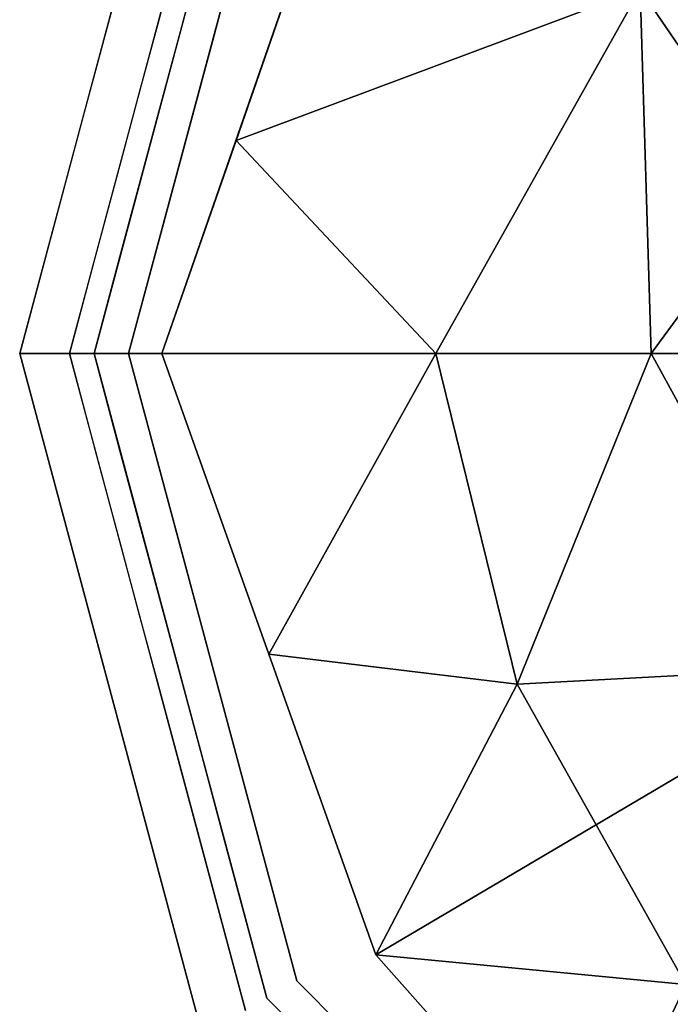
# Model space of a CAD drawing. Units: inches. Extents: x -7.4 to 13.4, y -8.9 to 1.5.
# Drawn here: x -1.5 to -0.8, y -0.7 to 0.4 of the extents above; entities that cross this region are included whole.
import ezdxf

# ---------------------------------------------------------------- set-up
doc = ezdxf.new("R2010")
doc.units = ezdxf.units.IN
doc.header["$MEASUREMENT"] = 0
doc.layers.add('D35160900', color=7, linetype='Continuous')

# ---------------------------------------------------------------- blocks, each defined once
blk = doc.blocks.new('D35160900 3D View')
at = {"layer": 'D35160900'}
for points, invisible_edges in [([(-0.69, 1.1952, 0.3262), (-1.1952, 0.69, 0.3262), (0, 0, 0.3262), (0, 1.3801, 0.3262)], 6), ([(-1.299, 0.75), (-0.75, 1.299), (0, 0), (-1.5, 0)], 2), ([(-1.2517, 0.7226, 0.227), (-1.363, 0.5111), (-1.3485, 0.3613, 0.227)], 3), ([(-1.3801, 0, 0.2483), (-1.1952, 0.69, 0.2483), (-1.2282, 0.7091, 0.2483), (-1.4182, 0, 0.2483)], 2), ([(-1.1952, 0.69, 0.3262), (-1.3801, 0, 0.3262), (0, 0, 0.3262)], 12), ([(-1.2499, 0.4858, 0.3262), (-1.1952, 0.69, 0.2483), (-1.2876, 0.345, 0.2483)], 13), ([(-1.3485, 0.3613, 0.227), (-1.363, 0.5111), (-1.4315, 0.2556)], 13), ([(-1.315, 0.2429, 0.3262), (-1.2499, 0.4858, 0.3262), (-1.2876, 0.345, 0.2483)], 14), ([(-1.3485, 0.3613, 0.227), (-1.3815, 0.4148, 0.2342), (-1.3243, 0.4517, 0.227)], 3), ([(-1.3687, 0.4053, 0.2468), (-1.3232, 0.3545, 0.2483), (-1.2994, 0.4432, 0.2483)], 13), ([(-1.3815, 0.4148, 0.2342), (-1.3936, 0.3555, 0.2398), (-1.373, 0.4212, 0.2418)], 15), ([(-1.3936, 0.3555, 0.2398), (-1.3879, 0.3384, 0.2463), (-1.373, 0.4212, 0.2418)], 15), ([(-1.3485, 0.3613, 0.227), (-1.3936, 0.3555, 0.2398), (-1.3815, 0.4148, 0.2342)], 15), ([(-1.3879, 0.3384, 0.2463), (-1.3687, 0.4053, 0.2468), (-1.373, 0.4212, 0.2418)], 15), ([(-1.3687, 0.4053, 0.2468), (-1.3879, 0.3384, 0.2463), (-1.3232, 0.3545, 0.2483)], 15), ([(-1.4315, 0.2556), (-1.4453, 0, 0.227), (-1.3485, 0.3613, 0.227)], 13), ([(-1.3485, 0.3613, 0.227), (-1.3684, 0.2872, 0.227), (-1.3936, 0.3555, 0.2398)], 14), ([(-1.3936, 0.3555, 0.2398), (-1.3684, 0.2872, 0.227), (-1.4073, 0.2836, 0.2422)], 15), ([(-1.3879, 0.3384, 0.2463), (-1.3936, 0.3555, 0.2398), (-1.4073, 0.2836, 0.2422)], 15), ([(-1.3232, 0.3545, 0.2483), (-1.3879, 0.3384, 0.2463), (-1.3469, 0.2659, 0.2483)], 3), ([(-1.4073, 0.2836, 0.2422), (-1.4055, 0.2448, 0.247), (-1.3879, 0.3384, 0.2463)], 15), ([(-1.3879, 0.3384, 0.2463), (-1.4055, 0.2448, 0.247), (-1.3469, 0.2659, 0.2483)], 15), ([(-1.3801, 0, 0.2483), (-1.315, 0.2429, 0.3262), (-1.2876, 0.345, 0.2483)], 3), ([(-1.4073, 0.2836, 0.2422), (-1.3684, 0.2872, 0.227), (-1.4278, 0.1927, 0.2369)], 15), ([(-1.3882, 0.213, 0.227), (-1.4278, 0.1927, 0.2369), (-1.3684, 0.2872, 0.227)], 3), ([(-1.4073, 0.2836, 0.2422), (-1.4278, 0.1927, 0.2369), (-1.4222, 0.1709, 0.2444)], 15), ([(-1.4222, 0.1709, 0.2444), (-1.4055, 0.2448, 0.247), (-1.4073, 0.2836, 0.2422)], 15), ([(-1.4055, 0.2448, 0.247), (-1.3707, 0.1773, 0.2483), (-1.3469, 0.2659, 0.2483)], 13), ([(-1.4315, 0.2556), (-1.5, 0), (-1.4453, 0, 0.227)], 12), ([(-1.3707, 0.1773, 0.2483), (-1.4055, 0.2448, 0.247), (-1.4222, 0.1709, 0.2444)], 15), ([(-1.315, 0.2429, 0.3262), (-1.3801, 0, 0.2483), (-1.3801, 0, 0.3262)], 1), ([(-1.4168, 0.1065, 0.227), (-1.4278, 0.1927, 0.2369), (-1.3882, 0.213, 0.227)], 3), ([(-1.4278, 0.1927, 0.2369), (-1.4168, 0.1065, 0.227), (-1.435, 0.1118, 0.2386)], 15), ([(-1.4278, 0.1927, 0.2369), (-1.435, 0.1118, 0.2386), (-1.4222, 0.1709, 0.2444)], 15), ([(-1.3707, 0.1773, 0.2483), (-1.4222, 0.1709, 0.2444), (-1.3897, 0.1065, 0.2483)], 3), ([(-1.435, 0.1118, 0.2386), (-1.4271, 0.0733, 0.2462), (-1.4222, 0.1709, 0.2444)], 15), ([(-1.3897, 0.1065, 0.2483), (-1.4222, 0.1709, 0.2444), (-1.4271, 0.0733, 0.2462)], 15), ([(-1.4453, 0, 0.227), (-1.4354, 0, 0.2424), (-1.435, 0.1118, 0.2386)], 14), ([(-1.435, 0.1118, 0.2386), (-1.4168, 0.1065, 0.227), (-1.4453, 0, 0.227)], 13), ([(-1.4354, 0, 0.2424), (-1.4271, 0.0733, 0.2462), (-1.435, 0.1118, 0.2386)], 15), ([(-1.3897, 0.1065, 0.2483), (-1.4271, 0.0733, 0.2462), (-1.4182, 0, 0.2483)], 3), ([(-1.4354, 0, 0.2424), (-1.4182, 0, 0.2483), (-1.4271, 0.0733, 0.2462)], 14), ([(-1.5, 0), (-1.3485, -0.3613, 0.227), (-1.4453, 0, 0.227)], 1), ([(-1.3485, -0.3613, 0.227), (-1.5, 0), (-1.3995, -0.375)], 13), ([(0, 0), (-0.75, -1.299), (-1.299, -0.75), (-1.5, 0)], 1), ([(-1.4453, 0, 0.227), (-1.4168, -0.1065, 0.227), (-1.4368, -0.0892, 0.2384)], 14), ([(-1.4453, 0, 0.227), (-1.4368, -0.0892, 0.2384), (-1.4354, 0, 0.2424)], 3), ([(-1.4368, -0.0892, 0.2384), (-1.4273, -0.0735, 0.2461), (-1.4354, 0, 0.2424)], 15), ([(-1.4273, -0.0735, 0.2461), (-1.4182, 0, 0.2483), (-1.4354, 0, 0.2424)], 13), ([(-1.4273, -0.0735, 0.2461), (-1.3897, -0.1065, 0.2483), (-1.4182, 0, 0.2483)], 13), ([(-1.2282, -0.7091, 0.2483), (-1.1952, -0.69, 0.2483), (-1.3801, 0, 0.2483), (-1.4182, 0, 0.2483)], 1), ([(-1.1952, -0.69, 0.3262), (-0.69, -1.1952, 0.3262), (0, 0, 0.3262), (-1.3801, 0, 0.3262)], 2), ([(-1.315, -0.2429, 0.2483), (-1.3801, 0, 0.3262), (-1.3801, 0, 0.2483)], 1), ([(-1.3801, 0, 0.3262), (-1.315, -0.2429, 0.2483), (-1.2876, -0.345, 0.3262)], 3), ([(-1.4273, -0.0735, 0.2461), (-1.4368, -0.0892, 0.2384), (-1.4218, -0.1929, 0.2428)], 15), ([(-1.4218, -0.1929, 0.2428), (-1.3897, -0.1065, 0.2483), (-1.4273, -0.0735, 0.2461)], 15), ([(-1.4218, -0.1929, 0.2428), (-1.4368, -0.0892, 0.2384), (-1.4319, -0.1685, 0.2354)], 15), ([(-1.4168, -0.1065, 0.227), (-1.4319, -0.1685, 0.2354), (-1.4368, -0.0892, 0.2384)], 15), ([(-1.4168, -0.1065, 0.227), (-1.3882, -0.213, 0.227), (-1.4319, -0.1685, 0.2354)], 14), ([(-1.3611, -0.213, 0.2483), (-1.3897, -0.1065, 0.2483), (-1.4218, -0.1929, 0.2428)], 14), ([(-1.4218, -0.1929, 0.2428), (-1.4319, -0.1685, 0.2354), (-1.4202, -0.2449, 0.2362)], 15), ([(-1.4202, -0.2449, 0.2362), (-1.4319, -0.1685, 0.2354), (-1.3882, -0.213, 0.227)], 15), ([(-1.4218, -0.1929, 0.2428), (-1.397, -0.3175, 0.2443), (-1.3611, -0.213, 0.2483)], 15), ([(-1.4202, -0.2449, 0.2362), (-1.397, -0.3175, 0.2443), (-1.4218, -0.1929, 0.2428)], 15), ([(-1.3684, -0.2872, 0.227), (-1.4202, -0.2449, 0.2362), (-1.3882, -0.213, 0.227)], 3), ([(-1.397, -0.3175, 0.2443), (-1.3232, -0.3545, 0.2483), (-1.3422, -0.2838, 0.2483), (-1.3611, -0.213, 0.2483)], 9), ([(-1.4202, -0.2449, 0.2362), (-1.3684, -0.2872, 0.227), (-1.4029, -0.3295, 0.2364)], 15), ([(-1.397, -0.3175, 0.2443), (-1.4202, -0.2449, 0.2362), (-1.4029, -0.3295, 0.2364)], 15), ([(-1.315, -0.2429, 0.2483), (-1.2499, -0.4858, 0.2483), (-1.2876, -0.345, 0.3262)], 14), ([(-1.3485, -0.3613, 0.227), (-1.4029, -0.3295, 0.2364), (-1.3684, -0.2872, 0.227)], 3), ([(-1.4029, -0.3295, 0.2364), (-1.3788, -0.3927, 0.2437), (-1.397, -0.3175, 0.2443)], 15), ([(-1.3232, -0.3545, 0.2483), (-1.397, -0.3175, 0.2443), (-1.3788, -0.3927, 0.2437)], 15), ([(-1.3485, -0.3613, 0.227), (-1.3808, -0.4129, 0.2362), (-1.4029, -0.3295, 0.2364)], 15), ([(-1.3788, -0.3927, 0.2437), (-1.4029, -0.3295, 0.2364), (-1.3808, -0.4129, 0.2362)], 15), ([(-1.2499, -0.4858, 0.2483), (-1.1952, -0.69, 0.3262), (-1.2876, -0.345, 0.3262)], 13), ([(-1.3788, -0.3927, 0.2437), (-1.2994, -0.4432, 0.2483), (-1.3232, -0.3545, 0.2483)], 13), ([(-1.3995, -0.375), (-1.2517, -0.7226, 0.227), (-1.3485, -0.3613, 0.227)], 13), ([(-1.3243, -0.4517, 0.227), (-1.3808, -0.4129, 0.2362), (-1.3485, -0.3613, 0.227)], 3), ([(-1.3995, -0.375), (-1.299, -0.75), (-1.2517, -0.7226, 0.227)], 14), ([(-1.3808, -0.4129, 0.2362), (-1.3574, -0.4668, 0.2424), (-1.3788, -0.3927, 0.2437)], 15), ([(-1.2994, -0.4432, 0.2483), (-1.3788, -0.3927, 0.2437), (-1.3373, -0.5007, 0.2466)], 15), ([(-1.3574, -0.4668, 0.2424), (-1.3373, -0.5007, 0.2466), (-1.3788, -0.3927, 0.2437)], 15), ([(-1.3512, -0.5038, 0.2349), (-1.3808, -0.4129, 0.2362), (-1.3243, -0.4517, 0.227)], 15), ([(-1.3808, -0.4129, 0.2362), (-1.3512, -0.5038, 0.2349), (-1.3574, -0.4668, 0.2424)], 15), ([(-1.2757, -0.5318, 0.2483), (-1.2994, -0.4432, 0.2483), (-1.3373, -0.5007, 0.2466)], 14), ([(-1.3512, -0.5038, 0.2349), (-1.3243, -0.4517, 0.227), (-1.3001, -0.542, 0.227)], 13), ([(-1.3574, -0.4668, 0.2424), (-1.3512, -0.5038, 0.2349), (-1.3335, -0.5349, 0.2412)], 15), ([(-1.3373, -0.5007, 0.2466), (-1.3574, -0.4668, 0.2424), (-1.3335, -0.5349, 0.2412)], 15), ([(-1.1952, -0.69, 0.3262), (-1.2499, -0.4858, 0.2483), (-1.1952, -0.69, 0.2483)], 13), ([(-1.3001, -0.542, 0.227), (-1.3335, -0.5349, 0.2412), (-1.3512, -0.5038, 0.2349)], 15), ([(-1.3049, -0.5997, 0.2418), (-1.2953, -0.5982, 0.247), (-1.3373, -0.5007, 0.2466)], 15), ([(-1.3049, -0.5997, 0.2418), (-1.3373, -0.5007, 0.2466), (-1.3335, -0.5349, 0.2412)], 15), ([(-1.3373, -0.5007, 0.2466), (-1.2953, -0.5982, 0.247), (-1.2757, -0.5318, 0.2483)], 15), ([(-1.3049, -0.5997, 0.2418), (-1.3335, -0.5349, 0.2412), (-1.3001, -0.542, 0.227)], 15), ([(-1.2519, -0.6205, 0.2483), (-1.2757, -0.5318, 0.2483), (-1.2953, -0.5982, 0.247)], 14), ([(-1.3049, -0.5997, 0.2418), (-1.3001, -0.542, 0.227), (-1.2759, -0.6323, 0.227)], 13), ([(-1.2556, -0.6882, 0.2448), (-1.2953, -0.5982, 0.247), (-1.3049, -0.5997, 0.2418)], 15), ([(-1.3049, -0.5997, 0.2418), (-1.2759, -0.6323, 0.227), (-1.2731, -0.6746, 0.2368)], 15), ([(-1.3049, -0.5997, 0.2418), (-1.2731, -0.6746, 0.2368), (-1.2556, -0.6882, 0.2448)], 15), ([(-1.2519, -0.6205, 0.2483), (-1.2953, -0.5982, 0.247), (-1.2556, -0.6882, 0.2448)], 15), ([(-1.2282, -0.7091, 0.2483), (-1.2519, -0.6205, 0.2483), (-1.2556, -0.6882, 0.2448)], 14), ([(-1.2731, -0.6746, 0.2368), (-1.2759, -0.6323, 0.227), (-1.2517, -0.7226, 0.227)], 13), ([(-1.2556, -0.6882, 0.2448), (-1.2731, -0.6746, 0.2368), (-1.2234, -0.7598, 0.2377)], 15), ([(-1.2234, -0.7598, 0.2377), (-1.2731, -0.6746, 0.2368), (-1.2517, -0.7226, 0.227)], 15), ([(-1.2556, -0.6882, 0.2448), (-1.2234, -0.7598, 0.2377), (-1.2157, -0.7564, 0.2448)], 15), ([(-1.2282, -0.7091, 0.2483), (-1.2556, -0.6882, 0.2448), (-1.2157, -0.7564, 0.2448)], 15), ([(-0.7091, -1.2282, 0.2483), (-0.69, -1.1952, 0.2483), (-1.1952, -0.69, 0.2483), (-1.2282, -0.7091, 0.2483)], 5), ([(-0.9426, -0.9426, 0.2483), (-0.9426, -0.9426, 0.3262), (-1.1952, -0.69, 0.3262), (-1.1952, -0.69, 0.2483)], 5), ([(-1.2282, -0.7091, 0.2483), (-1.2157, -0.7564, 0.2448), (-1.1633, -0.774, 0.2483)], 3)]:
    blk.add_3dface(points, dxfattribs=dict(at, invisible_edges=invisible_edges))
mesh = blk.add_polyface(dxfattribs=at)
corners = [(-0.6425, -1.1864, 0.3262), (-1.1083, -0.6613, 0.3262), (-1.3435, 0, 0.3262), (-1.122, 0.6377, 0.3262), (-0.6854, 1.1525, 0.3262), (0, 1.2853, 0.3262), (0.6854, 1.1525, 0.3262), (1.122, 0.6377, 0.3262), (1.3435, 0, 0.3262), (1.1082, -0.6613, 0.3262), (0.6425, -1.1864, 0.3262), (0, -1.3014, 0.3262), (-0.2382, -0.0001, 0.3262), (-0.1826, -0.1149, 0.3262), (-0.1087, -0.2188, 0.3262), (-0.0001, -0.2265, 0.3262), (0.1086, -0.2189, 0.3262), (0.1825, -0.1148, 0.3262), (0.2381, 0, 0.3262), (0.1886, 0.1044, 0.3262), (0.1239, 0.2002, 0.3262), (0, 0.2104, 0.3262), (-0.1239, 0.2002, 0.3262), (-0.1886, 0.1044, 0.3262)]
mesh.append_faces([[corners[k] for k in face] for face in [(7, 19, 20, 6), (9, 17, 18, 8), (22, 4, 5, 21), (11, 15, 16, 10), (14, 0, 1, 13), (3, 23, 12, 2)]], dxfattribs={"vtx0": -1, "vtx2": -1})
mesh.append_faces([[corners[k] for k in face] for face in [(18, 19, 7, 8), (16, 17, 9, 10), (5, 6, 20, 21), (3, 4, 22, 23), (14, 15, 11, 0), (1, 2, 12, 13)]], dxfattribs={"vtx1": -1, "vtx3": -1})
mesh = blk.add_polyface(dxfattribs=at)
corners = [(-0.6854, 1.1525, 0.3262), (-1.122, 0.6377, 0.3262), (-1.3435, 0, 0.3262), (-1.0422, 0, 1.7859), (-0.8052, 0, 3.2542), (-0.6328, -0.0001, 4.7321), (-0.5161, 0.2915, 4.7321), (-0.3243, 0.5403, 4.7321), (-0.4119, 0.6888, 3.2542), (-0.5323, 0.893, 1.7859), (-0.8173, 0.4008, 2.2686), (-1.262, 0.2345, 0.3262), (-0.846, 0.9632, 0.3262), (-0.6435, 0.6329, 2.3775), (-0.6073, 0.4132, 3.4574), (-0.6695, 0.1846, 3.8541)]
mesh.append_faces([[corners[k] for k in face] for face in [(6, 15, 5), (9, 13, 8), (5, 15, 4), (11, 10, 1), (1, 13, 12)]], dxfattribs={"vtx0": -1, "vtx1": -1})
mesh.append_faces([[corners[k] for k in face] for face in [(10, 11, 3), (8, 13, 14), (10, 15, 14), (14, 15, 6), (1, 10, 13), (14, 13, 10), (12, 13, 9), (15, 10, 4)]], dxfattribs={"vtx0": -1, "vtx1": -1, "vtx2": -1})
mesh.append_faces([[corners[k] for k in face] for face in [(14, 7, 8), (14, 6, 7)]], dxfattribs={"vtx0": -1, "vtx2": -1})
mesh.append_faces([[corners[k] for k in face] for face in [(3, 4, 10)]], dxfattribs={"vtx1": -1, "vtx2": -1})
mesh.append_faces([[corners[k] for k in face] for face in [(9, 0, 12), (11, 2, 3)]], dxfattribs={"vtx2": -1})
mesh = blk.add_polyface(dxfattribs=at)
corners = [(-1.3435, 0, 0.3262), (-1.1083, -0.6613, 0.3262), (-0.6425, -1.1864, 0.3262), (-0.5415, -1.0032, 1.3045), (-0.4545, -0.8453, 2.2867), (-0.3814, -0.7128, 3.273), (-0.5057, -0.5461, 3.4862), (-0.6156, -0.3456, 3.6774), (-0.4843, -0.4873, 3.9259), (-0.344, -0.597, 4.1854), (-0.3353, -0.6052, 4.1854), (-0.3264, -0.6132, 4.1855), (-0.3124, -0.5877, 4.4587), (-0.2994, -0.5641, 4.7321), (-0.5074, -0.3065, 4.7321), (-0.6328, -0.0001, 4.7321), (-0.8052, 0, 3.2542), (-1.0422, 0, 1.7859), (-0.4034, -0.4353, 4.7321), (-0.7671, -0.694, 1.6058), (-0.9528, -0.3637, 1.6656), (-1.2259, -0.3306, 0.3262), (-0.8754, -0.9239, 0.3262)]
mesh.append_faces([[corners[k] for k in face] for face in [(21, 17, 0), (6, 4, 5)]], dxfattribs={"vtx0": -1})
mesh.append_faces([[corners[k] for k in face] for face in [(4, 19, 3), (7, 19, 6), (8, 14, 7), (14, 8, 18), (15, 7, 14), (9, 18, 8)]], dxfattribs={"vtx0": -1, "vtx1": -1})
mesh.append_faces([[corners[k] for k in face] for face in [(19, 22, 3), (7, 20, 19), (9, 12, 18), (7, 16, 20), (17, 21, 20), (20, 1, 19), (4, 6, 19)]], dxfattribs={"vtx0": -1, "vtx1": -1, "vtx2": -1})
mesh.append_faces([[corners[k] for k in face] for face in [(19, 1, 22), (12, 9, 10), (7, 15, 16)]], dxfattribs={"vtx0": -1, "vtx2": -1})
mesh.append_faces([[corners[k] for k in face] for face in [(11, 12, 10)]], dxfattribs={"vtx1": -1})
mesh.append_faces([[corners[k] for k in face] for face in [(21, 1, 20), (16, 17, 20)]], dxfattribs={"vtx1": -1, "vtx2": -1})
mesh.append_faces([[corners[k] for k in face] for face in [(12, 13, 18), (22, 2, 3)]], dxfattribs={"vtx2": -1})

msp = doc.modelspace()

# ---------------------------------------------------------------- block references
at = {"layer": 'D35160900'}
msp.add_blockref('D35160900 3D View', (0, 0), dxfattribs=at)

doc.saveas('drawing.dxf')
